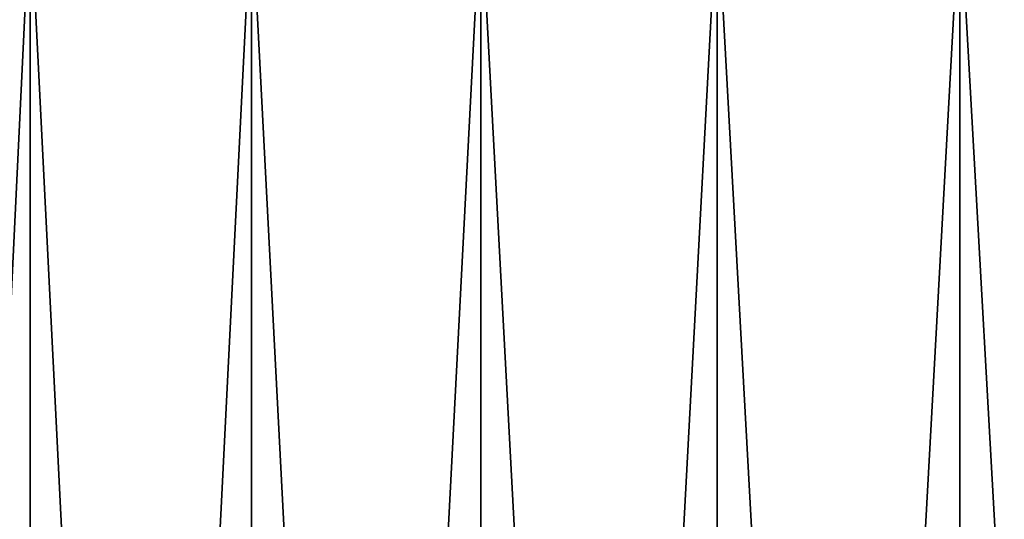
# Model space of a CAD drawing. Units: millimetres. Extents: x -176 to 176, y -7 to 216.
# Drawn here: x -156 to -154, y 5 to 6 of the extents above; entities that cross this region are included whole.
import ezdxf

# ---------------------------------------------------------------- set-up
doc = ezdxf.new("R2010")
doc.units = ezdxf.units.MM
doc.header["$LTSCALE"] = 65.185185
doc.layers.add('494', color=7, linetype='CONTINUOUS')

msp = doc.modelspace()

# ---------------------------------------------------------------- linework, layer by layer
at = {"layer": '494', "color": 7, "linetype": 'CONTINUOUS', "true_color": 0xaaaaaa}
for points in [[(-155.8658, -4, -8.7088), (-156.3714, -4, -8.346), (-155.8658, 6.5, -8.7088), (-155.8658, -4, -8.7088)], [(-156.3714, -4, -8.346), (-156.3714, 6.5, -8.346), (-155.8658, 6.5, -8.7088), (-156.3714, -4, -8.346)], [(-156.3714, -4, 8.346), (-155.8658, -4, 8.7088), (-156.3714, 6.5, 8.346), (-156.3714, -4, 8.346)], [(-155.8658, -4, 8.7088), (-155.8658, 6.5, 8.7088), (-156.3714, 6.5, 8.346), (-155.8658, -4, 8.7088)], [(-155.3395, -4, -9.041), (-155.8658, -4, -8.7088), (-155.3395, 6.5, -9.041), (-155.3395, -4, -9.041)], [(-155.8658, -4, -8.7088), (-155.8658, 6.5, -8.7088), (-155.3395, 6.5, -9.041), (-155.8658, -4, -8.7088)], [(-155.8658, -4, 8.7088), (-155.3395, -4, 9.041), (-155.8658, 6.5, 8.7088), (-155.8658, -4, 8.7088)], [(-155.3395, -4, 9.041), (-155.3395, 6.5, 9.041), (-155.8658, 6.5, 8.7088), (-155.3395, -4, 9.041)], [(-154.7946, -4, -9.3414), (-155.3395, -4, -9.041), (-154.7946, 6.5, -9.3414), (-154.7946, -4, -9.3414)], [(-155.3395, -4, -9.041), (-155.3395, 6.5, -9.041), (-154.7946, 6.5, -9.3414), (-155.3395, -4, -9.041)], [(-155.3395, -4, 9.041), (-154.7946, -4, 9.3414), (-155.3395, 6.5, 9.041), (-155.3395, -4, 9.041)], [(-154.7946, -4, 9.3414), (-154.7946, 6.5, 9.3414), (-155.3395, 6.5, 9.041), (-154.7946, -4, 9.3414)], [(-154.2328, -4, -9.609), (-154.7946, -4, -9.3414), (-154.2328, 6.5, -9.609), (-154.2328, -4, -9.609)], [(-154.7946, -4, -9.3414), (-154.7946, 6.5, -9.3414), (-154.2328, 6.5, -9.609), (-154.7946, -4, -9.3414)], [(-154.7946, -4, 9.3414), (-154.2328, -4, 9.609), (-154.7946, 6.5, 9.3414), (-154.7946, -4, 9.3414)], [(-154.2328, -4, 9.609), (-154.2328, 6.5, 9.609), (-154.7946, 6.5, 9.3414), (-154.2328, -4, 9.609)], [(-153.6561, -4, -9.8429), (-154.2328, -4, -9.609), (-153.6561, 6.5, -9.8429), (-153.6561, -4, -9.8429)], [(-154.2328, -4, -9.609), (-154.2328, 6.5, -9.609), (-153.6561, 6.5, -9.8429), (-154.2328, -4, -9.609)], [(-154.2328, -4, 9.609), (-153.6561, -4, 9.8429), (-154.2328, 6.5, 9.609), (-154.2328, -4, 9.609)], [(-153.6561, -4, 9.8429), (-153.6561, 6.5, 9.8429), (-154.2328, 6.5, 9.609), (-153.6561, -4, 9.8429)], [(-153.0666, -4, -10.0422), (-153.6561, -4, -9.8429), (-153.0666, 6.5, -10.0422), (-153.0666, -4, -10.0422)], [(-153.6561, -4, -9.8429), (-153.6561, 6.5, -9.8429), (-153.0666, 6.5, -10.0422), (-153.6561, -4, -9.8429)], [(-153.6561, -4, 9.8429), (-153.0666, -4, 10.0422), (-153.6561, 6.5, 9.8429), (-153.6561, -4, 9.8429)], [(-153.0666, -4, 10.0422), (-153.0666, 6.5, 10.0422), (-153.6561, 6.5, 9.8429), (-153.0666, -4, 10.0422)]]:
    msp.add_3dface(points, dxfattribs=at)

doc.saveas('drawing.dxf')
